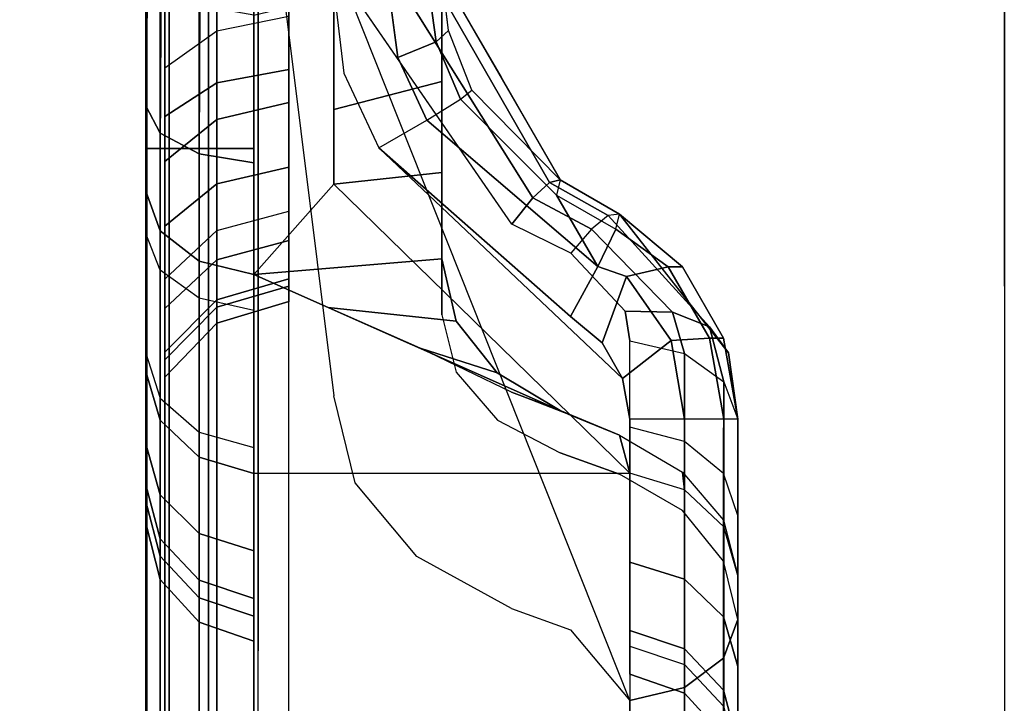
# Model space of a CAD drawing. Units: inches. Extents: x -163 to 162, y -17 to 236.
# Drawn here: x -8 to -7, y 70 to 71 of the extents above; entities that cross this region are included whole.
import ezdxf

# ---------------------------------------------------------------- set-up
doc = ezdxf.new("R2010")
doc.units = ezdxf.units.IN
doc.header["$MEASUREMENT"] = 0
doc.layers.add('HEADWALL', color=8, linetype='Continuous')
doc.layers.add('WORKTL-ARM', color=3, linetype='Continuous')

# ---------------------------------------------------------------- blocks, each defined once
blk = doc.blocks.new('GY91171_WM_0T')
at = {"layer": 'WORKTL-ARM'}
for points in [[(0.35744, 9.19781, 11.65085), (8.16541, 1.38984, 11.65085), (8.19039, 1.41482, 11.42783), (0.38242, 9.22279, 11.42783)], [(0.38242, 9.22279, 11.42783), (8.19039, 1.41482, 11.42783), (8.16541, 1.38984, 11.20482), (0.35744, 9.19781, 11.20482)], [(0.28496, 9.12533, 11.85204), (8.09293, 1.31736, 11.85204), (8.16541, 1.38984, 11.65085), (0.35744, 9.19781, 11.65085)], [(0.35744, 9.19781, 11.20482), (8.16541, 1.38984, 11.20482), (8.09293, 1.31736, 11.00363), (0.28496, 9.12533, 11.00363)], [(0.17206, 9.01243, 12.0117), (7.98003, 1.20446, 12.0117), (8.09293, 1.31736, 11.85204), (0.28496, 9.12533, 11.85204)], [(0.28496, 9.12533, 11.00363), (8.09293, 1.31736, 11.00363), (7.98003, 1.20446, 10.84397), (0.17206, 9.01243, 10.84397)], [(0.0298, 8.87017, 12.11421), (7.83777, 1.0622, 12.11421), (7.98003, 1.20446, 12.0117), (0.17206, 9.01243, 12.0117)], [(-0.1279, 8.71247, 12.14953), (7.68007, 0.9045, 12.14953), (7.83777, 1.0622, 12.11421), (0.0298, 8.87017, 12.11421)], [(-0.28559, 8.55478, 12.11421), (7.52238, 0.74681, 12.11421), (7.68007, 0.9045, 12.14953), (-0.1279, 8.71247, 12.14953)], [(-0.42786, 8.41252, 12.0117), (7.38011, 0.60455, 12.0117), (7.52238, 0.74681, 12.11421), (-0.28559, 8.55478, 12.11421)], [(-0.54075, 8.29962, 11.85204), (7.26722, 0.49165, 11.85204), (7.38011, 0.60455, 12.0117), (-0.42786, 8.41252, 12.0117)], [(-0.42786, 8.41252, 10.84397), (7.38011, 0.60455, 10.84397), (7.26722, 0.49165, 11.00363), (-0.54075, 8.29962, 11.00363)], [(-0.61324, 8.22713, 11.65085), (7.19473, 0.41916, 11.65085), (7.26722, 0.49165, 11.85204), (-0.54075, 8.29962, 11.85204)], [(-0.54075, 8.29962, 11.00363), (7.26722, 0.49165, 11.00363), (7.19473, 0.41916, 11.20482), (-0.61324, 8.22713, 11.20482)], [(-0.63822, 8.20215, 11.42783), (7.16975, 0.39419, 11.42783), (7.19473, 0.41916, 11.65085), (-0.61324, 8.22713, 11.65085)], [(-0.61324, 8.22713, 11.20482), (7.19473, 0.41916, 11.20482), (7.16975, 0.39419, 11.42783), (-0.63822, 8.20215, 11.42783)]]:
    blk.add_3dface(points, dxfattribs=at)
blk = doc.blocks.new('Patient_Room_006_Headwall')
at = {"layer": 'HEADWALL'}
for points, invisible_edges in [([(1.89387, 1.95875, 31.92458), (1.89387, 29.83099, 31.92458), (13.35427, 29.83099, 31.92458), (13.35427, 1.95875, 31.92458)], 10), ([(12.83403, 29.83099, 32.92458), (2.41415, 29.83099, 32.92458), (2.4141, 1.95599, 32.92458), (12.83399, 1.95599, 32.92458)], 5), ([(3.55093, 2.29979, 31.91019), (12.55093, 2.3022, 31.91019), (12.5509, 29.3022, 31.91019), (3.5509, 29.29979, 31.91019)], 5), ([(12.55093, 2.3022, 31.72219), (3.55093, 2.29979, 31.72219), (3.5509, 29.29979, 31.72219), (12.5509, 29.3022, 31.72219)], 5), ([(6.06012, 8.78439, 29.35791), (4.71438, 14.61755, 29.35713), (11.5945, 15.77272, 29.35713), (10.08994, 8.93924, 29.35714)], 10), ([(7.32868, 15.15601, 29.0119), (7.32858, 14.21013, 28.83596), (7.32822, 10.94538, 28.83596), (7.32812, 10.06382, 29.0119)], 5), ([(7.42296, 10.31453, 29.13319), (7.42245, 14.94234, 29.13319), (7.6159, 14.82249, 29.18142), (7.61749, 10.43103, 29.18169)], 4), ([(7.61749, 10.43103, 29.18169), (7.6159, 14.82249, 29.18142), (7.82898, 14.74573, 29.23454), (7.83029, 10.50637, 29.23475)], 5), ([(7.83029, 10.50637, 29.23475), (7.82898, 14.74573, 29.23454), (8.05271, 14.71482, 29.29032), (8.05317, 10.53818, 29.29032)], 1), ([(7.57773, 14.60479, 23.35604), (7.419, 14.54223, 23.26999), (7.48638, 14.00119, 23.79023), (7.57767, 14.06966, 23.86258)], 4), ([(7.73635, 13.74365, 24.06409), (7.419, 14.54223, 23.26999), (7.41858, 10.68856, 26.91769), (7.73601, 10.7163, 26.92964)], 4), ([(7.32771, 14.47376, 23.19764), (7.32772, 14.50807, 22.87825), (7.32732, 10.89628, 26.297), (7.32729, 10.62009, 26.84534)], 4), ([(7.32769, 14.23583, 24.1638), (7.32774, 14.37165, 24.04259), (7.34377, 14.40764, 24.09213), (7.34372, 14.27792, 24.20827)], 10), ([(8.05278, 14.37553, 28.23859), (8.05278, 14.27675, 28.17652), (7.44842, 14.27669, 28.19763), (7.44842, 14.37546, 28.25969)], 10), ([(7.48642, 14.36427, 28.5275), (7.41898, 14.36162, 28.52138), (7.41896, 14.19785, 28.47985), (7.63674, 14.14602, 28.47671)], 5), ([(7.5777, 14.35678, 28.64466), (7.5777, 14.35678, 28.62684), (7.60104, 14.31634, 28.61202), (7.58329, 14.30982, 28.63491)], 5), ([(7.32765, 14.19894, 28.29528), (7.32765, 14.3214, 28.37223), (7.34369, 14.34797, 28.31706), (7.34369, 14.23712, 28.24741)], 10), ([(7.54059, 14.28701, 28.71874), (7.53265, 14.34619, 28.72753), (7.48641, 14.34416, 28.74347), (7.49479, 14.27371, 28.73373)], 10), ([(7.5777, 14.34697, 23.7662), (7.5777, 14.33723, 23.60931), (7.57769, 14.24804, 23.69373), (7.57769, 14.26653, 23.80889)], 5), ([(7.41898, 14.33941, 28.75209), (7.48641, 14.34416, 28.74347), (7.49479, 14.27371, 28.73373), (7.41897, 14.27433, 28.74416)], 5), ([(8.05278, 14.26991, 24.33385), (8.05276, 14.33614, 24.26985), (7.44839, 14.32156, 24.25452), (7.44842, 14.24874, 24.33385)], 10), ([(7.58329, 14.30982, 28.63491), (7.60104, 14.31634, 28.61202), (7.62769, 14.27017, 28.59511), (7.60301, 14.25939, 28.6275)], 5), ([(7.56486, 14.23403, 28.71137), (7.54059, 14.28701, 28.71874), (7.49479, 14.27371, 28.73373), (7.52437, 14.2107, 28.72712)], 10), ([(7.34369, 14.19909, 24.29415), (7.34372, 14.27792, 24.20827), (7.32769, 14.23583, 24.1638), (7.32765, 14.15121, 24.25597)], 10), ([(7.41897, 14.27433, 28.74416), (7.49479, 14.27371, 28.73373), (7.52437, 14.2107, 28.72712), (7.41897, 14.21012, 28.73634)], 5), ([(8.05278, 14.27675, 28.17652), (8.05278, 14.19426, 28.09403), (7.44842, 14.1942, 28.11514), (7.44842, 14.27669, 28.19763)], 10), ([(8.05278, 14.17806, 24.48003), (8.05278, 14.26991, 24.33385), (7.44842, 14.24874, 24.33385), (7.44842, 14.15689, 24.48003)], 10), ([(7.57769, 14.26653, 23.80889), (7.57769, 14.24804, 23.69373), (7.57768, 14.15885, 23.77816), (7.57768, 14.18967, 23.85774)], 5), ([(7.60301, 14.25939, 28.6275), (7.62769, 14.27017, 28.59511), (7.67768, 14.18357, 28.56338), (7.67768, 14.18357, 28.61769)], 5), ([(7.32765, 14.09667, 28.19302), (7.32765, 14.19894, 28.29528), (7.34369, 14.23712, 28.24741), (7.34369, 14.14454, 28.15484)], 10), ([(7.41897, 14.21012, 28.73634), (7.73637, 13.98149, 28.70857), (7.73604, 10.9731, 28.70857), (7.41861, 10.94537, 28.73634)], 5), ([(7.41897, 14.21012, 28.73634), (7.52437, 14.2107, 28.72712), (7.73033, 14.01572, 28.70909), (7.73637, 13.98149, 28.70857)], 11), ([(7.34369, 14.09965, 24.4524), (7.34369, 14.19909, 24.29415), (7.32765, 14.15121, 24.25597), (7.32765, 14.04448, 24.42583)], 10), ([(7.68666, 14.12168, 28.46735), (7.41896, 14.19785, 28.47985), (7.41895, 14.07307, 28.40136), (7.73238, 14.07259, 28.43681)], 5), ([(7.68666, 14.12168, 28.46735), (7.63674, 14.14602, 28.47671), (7.41896, 14.19785, 28.47985), (7.68666, 14.12168, 28.46735)], 6), ([(8.05278, 14.19426, 28.09403), (8.05278, 14.1322, 27.99525), (7.44842, 14.13213, 28.01636), (7.44842, 14.1942, 28.11514)], 10), ([(7.57768, 14.18967, 23.85774), (7.57768, 14.15885, 23.77816), (7.57767, 14.06966, 23.86258), (7.57767, 14.11687, 23.91246)], 5), ([(7.67768, 14.18357, 28.61769), (7.67768, 14.18357, 28.56338), (7.72768, 14.15469, 28.55131), (7.72768, 14.15469, 28.61332)], 5), ([(8.05278, 14.12104, 24.64298), (8.05278, 14.17806, 24.48003), (7.44842, 14.15689, 24.48003), (7.44842, 14.09987, 24.64298)], 10), ([(7.72768, 14.15469, 28.61332), (7.72767, 14.15469, 28.55131), (7.77367, 14.09609, 28.53261), (7.78087, 14.11005, 28.61099)], 5), ([(7.32765, 14.01972, 28.07056), (7.32765, 14.09667, 28.19302), (7.34369, 14.14454, 28.15484), (7.34369, 14.07489, 28.04399)], 10), ([(8.05278, 14.1322, 27.99525), (8.05278, 14.09367, 27.88514), (7.44842, 14.0936, 27.90625), (7.44842, 14.13213, 28.01636)], 10), ([(8.05278, 14.10171, 24.81454), (8.05278, 14.12104, 24.64298), (7.44842, 14.09987, 24.64298), (7.44842, 14.08054, 24.81454)], 10), ([(7.57768, 14.11687, 23.91246), (7.57767, 14.06966, 23.86258), (7.58978, 14.02097, 23.91085), (7.58969, 14.06405, 23.95601)], 5), ([(7.78087, 14.11005, 28.61099), (7.77367, 14.09609, 28.53261), (7.81966, 14.03748, 28.5139), (7.8156, 14.0499, 28.60947)], 5), ([(7.32765, 13.97822, 24.61519), (7.32765, 14.04448, 24.42583), (7.34369, 14.09965, 24.4524), (7.34369, 14.03792, 24.62881)], 10), ([(8.05283, 14.10171, 27.79032), (8.05278, 14.10171, 24.81454), (7.44842, 14.08054, 24.81454), (7.44842, 14.08054, 27.79032)], 10), ([(8.05278, 14.09367, 27.88514), (8.05278, 14.10171, 27.79032), (7.44842, 14.08054, 27.79032), (7.44842, 14.0936, 27.90625)], 10), ([(7.32765, 13.97195, 27.93404), (7.32765, 14.01972, 28.07056), (7.34369, 14.07489, 28.04399), (7.34369, 14.03165, 27.92042)], 10), ([(7.73638, 14.04754, 28.41595), (7.41895, 14.07307, 28.40136), (7.41895, 13.95758, 28.27811), (7.73635, 13.97456, 28.34274)], 5), ([(7.73638, 14.04754, 28.41595), (7.73238, 14.07259, 28.43681), (7.41895, 14.07307, 28.40136), (7.73638, 14.04754, 28.41595)], 6), ([(7.48638, 14.00119, 23.79023), (7.57767, 14.06966, 23.86258), (7.58978, 14.02097, 23.91085), (7.50452, 13.92769, 23.86198)], 5), ([(7.58969, 14.06405, 23.95601), (7.58978, 14.02097, 23.91085), (7.62456, 13.98042, 23.95551), (7.62442, 14.02044, 23.99753)], 5), ([(7.8156, 14.0499, 28.60947), (7.81966, 14.03748, 28.5139), (7.82766, 13.98148, 28.49052), (7.82766, 13.98148, 28.60895)], 5), ([(7.32765, 13.95576, 24.81454), (7.32765, 13.97822, 24.61519), (7.34369, 14.03792, 24.62881), (7.34369, 14.017, 24.81454)], 10), ([(7.32765, 13.95576, 27.79032), (7.32765, 13.97195, 27.93404), (7.34369, 14.03165, 27.92042), (7.34369, 14.017, 27.79032)], 10), ([(7.50452, 13.92769, 23.86198), (7.58978, 14.02097, 23.91085), (7.62456, 13.98042, 23.95551), (7.55664, 13.86531, 23.92731)], 5), ([(7.32765, 13.95576, 27.79032), (7.32765, 13.95576, 24.81454), (7.34369, 14.017, 24.81454), (7.34369, 14.017, 27.79032)], 10), ([(7.62442, 14.02044, 23.99753), (7.62456, 13.98042, 23.95551), (7.67766, 13.95288, 23.99117), (7.67766, 13.98867, 24.02899)], 5), ([(7.67766, 13.98867, 24.02899), (7.67766, 13.95288, 23.99117), (7.72765, 13.93491, 24.0142), (7.72766, 13.96786, 24.049)], 5), ([(7.55664, 13.86531, 23.92731), (7.62456, 13.98042, 23.95551), (7.67766, 13.95288, 23.99117), (7.63636, 13.82151, 23.97836)], 5), ([(7.82766, 13.98148, 28.60895), (7.82756, 13.10433, 28.48827), (7.82736, 11.30433, 28.48827), (7.82733, 10.97309, 28.60895)], 5), ([(7.82766, 13.98148, 28.49052), (7.82762, 13.89999, 28.4088), (7.82756, 13.4402, 28.34915), (7.82756, 13.2861, 28.45211)], 10), ([(7.82766, 13.98148, 28.60895), (7.82766, 13.98148, 28.49052), (7.82756, 13.2861, 28.45211), (7.82756, 13.10433, 28.48827)], 11), ([(7.73635, 13.97456, 28.34274), (7.41895, 13.95758, 28.27811), (7.41895, 13.87024, 28.13354), (7.73635, 13.86059, 28.17661)], 5), ([(7.78097, 13.93653, 24.08105), (7.78085, 13.90409, 24.04657), (7.72765, 13.93491, 24.0142), (7.72766, 13.96786, 24.049)], 5), ([(7.72765, 13.93491, 24.0142), (7.67766, 13.95288, 23.99117), (7.63636, 13.82151, 23.97836), (7.68635, 13.80354, 24.00138)], 10), ([(7.41892, 13.82981, 24.54074), (7.41892, 13.93549, 24.2856), (7.73637, 13.93568, 24.23165), (7.73635, 13.80295, 24.53353)], 8), ([(7.78085, 13.90409, 24.04657), (7.72765, 13.93491, 24.0142), (7.68635, 13.80354, 24.00138), (7.78085, 13.90409, 24.04657)], 6), ([(7.81566, 13.89601, 24.12584), (7.81558, 13.86145, 24.08902), (7.78085, 13.90409, 24.04657), (7.78097, 13.93653, 24.08105)], 5), ([(7.78085, 13.90409, 24.04657), (7.68635, 13.80354, 24.00138), (7.73635, 13.74365, 24.06409), (7.81558, 13.86145, 24.08902)], 5), ([(7.82762, 13.89999, 28.4088), (7.82762, 13.77237, 28.22291), (7.82756, 13.54317, 28.19504), (7.82756, 13.4402, 28.34915)], 10), ([(7.82764, 13.8494, 24.18184), (7.82764, 13.81212, 24.13644), (7.81558, 13.86145, 24.08902), (7.81566, 13.89601, 24.12584)], 5), ([(7.73635, 13.86059, 28.17661), (7.41895, 13.87024, 28.13354), (7.41895, 13.81486, 27.97398), (7.73635, 13.78968, 27.98803)], 5), ([(7.82764, 13.81212, 24.13644), (7.81558, 13.86145, 24.08902), (7.73635, 13.74365, 24.06409), (7.82764, 13.81212, 24.13644)], 6), ([(7.82762, 13.70672, 24.50775), (7.82764, 13.8494, 24.18184), (7.82764, 13.81212, 24.13644), (7.82753, 12.7778, 25.25593)], 12), ([(7.41892, 13.79376, 24.81454), (7.41892, 13.82981, 24.54074), (7.73635, 13.80295, 24.53353), (7.73635, 13.76596, 24.81454)], 10), ([(7.41895, 13.81486, 27.97398), (7.41892, 13.79376, 27.788), (7.73635, 13.76596, 27.78796), (7.73635, 13.78968, 27.98803)], 10), ([(7.82764, 13.81212, 24.13644), (7.73635, 13.74365, 24.06409), (7.78258, 13.75469, 24.07576), (7.81566, 13.7795, 24.10197)], 1), ([(7.82733, 10.9778, 26.95972), (7.82753, 12.7778, 25.25593), (7.82764, 13.81212, 24.13644), (7.82731, 10.78673, 27.00008)], 10), ([(7.41892, 13.79376, 27.788), (7.41892, 13.79376, 24.81454), (7.73635, 13.76596, 24.81454), (7.73635, 13.76596, 27.78796)], 10), ([(7.82762, 13.77237, 28.22291), (7.82762, 13.69294, 28.01187), (7.82761, 13.57933, 28.01327), (7.82756, 13.54317, 28.19504)], 10)]:
    blk.add_3dface(points, dxfattribs=dict(at, invisible_edges=invisible_edges))
for points in [[(7.32723, 10.06382, 29.0119), (7.32779, 15.15601, 29.0119), (7.34733, 15.10147, 29.07902), (7.34743, 10.13163, 29.08003)], [(7.32858, 14.21013, 28.83596), (7.32868, 15.15601, 29.0119), (7.32921, 14.86981, 28.90638), (7.32858, 14.21013, 28.83596)], [(7.34743, 10.13163, 29.08003), (7.34733, 15.10147, 29.07902), (7.38063, 15.02267, 29.11398), (7.38021, 10.22281, 29.11406)], [(7.38021, 10.22281, 29.11406), (7.38063, 15.02267, 29.11398), (7.42252, 14.94248, 29.13319), (7.42201, 10.31467, 29.13319)], [(7.37273, 14.21013, 28.75241), (7.3758, 14.87929, 28.83214), (7.34332, 14.87526, 28.86376), (7.33966, 14.21013, 28.7885)], [(7.41897, 14.21012, 28.73634), (7.41904, 14.88109, 28.81808), (7.3758, 14.87929, 28.83214), (7.37273, 14.21013, 28.75241)], [(7.33966, 14.21013, 28.7885), (7.34332, 14.87526, 28.86376), (7.32832, 14.86981, 28.90638), (7.32768, 14.21013, 28.83596)], [(7.41858, 10.68856, 26.91769), (7.419, 14.54223, 23.26999), (7.37277, 14.53119, 23.25832), (7.37234, 10.67752, 26.90602)], [(7.37234, 10.67752, 26.90602), (7.37277, 14.53119, 23.25832), (7.3397, 14.50638, 23.23211), (7.33927, 10.65271, 26.87981)], [(7.33927, 10.65271, 26.87981), (7.3397, 14.50638, 23.23211), (7.32771, 14.47376, 23.19764), (7.32729, 10.62009, 26.84534)], [(7.32772, 14.50807, 22.87825), (7.32732, 10.89628, 26.297), (7.34334, 10.85418, 26.25253), (7.34374, 14.46597, 22.83378)], [(7.34374, 14.46597, 22.83378), (7.34334, 10.85418, 26.25253), (7.38731, 10.82288, 26.21946), (7.38771, 14.43467, 22.80071)], [(7.3277, 14.3691, 28.42204), (7.32765, 14.45791, 28.42), (7.32765, 14.3214, 28.37223), (7.32769, 14.24596, 28.39261)], [(7.38769, 14.30922, 24.24134), (7.38774, 14.4344, 24.12897), (7.44838, 14.44506, 24.14366), (7.44833, 14.32169, 24.25452)], [(7.34372, 14.27792, 24.20827), (7.34377, 14.40764, 24.09213), (7.38774, 14.4344, 24.12897), (7.38769, 14.30922, 24.24134)], [(7.38771, 14.43467, 22.80071), (7.38731, 10.82288, 26.21946), (7.44795, 10.81039, 26.20628), (7.44834, 14.42218, 22.78753)], [(7.44795, 10.81039, 26.20628), (7.44838, 14.42205, 22.78753), (8.05275, 14.40761, 22.7722), (8.05314, 10.80159, 26.18548)], [(7.33962, 14.1405, 24.10339), (7.33962, 14.34879, 23.94357), (7.32765, 14.37252, 23.98467), (7.32765, 14.17406, 24.13695)], [(7.32769, 14.23583, 24.1638), (7.32774, 14.37165, 24.04259), (7.32765, 14.37252, 23.98467), (7.32765, 14.17406, 24.13695)], [(7.38766, 14.2655, 28.21181), (7.38766, 14.36772, 28.27604), (7.44831, 14.37559, 28.25969), (7.44831, 14.27682, 28.19763)], [(7.32769, 14.24596, 28.39261), (7.3277, 14.3691, 28.42204), (7.33968, 14.36554, 28.46937), (7.33966, 14.22304, 28.43417)], [(7.33966, 14.22304, 28.43417), (7.33968, 14.36554, 28.46937), (7.37275, 14.36283, 28.50536), (7.37273, 14.20562, 28.46578)], [(7.34369, 14.23712, 28.24741), (7.34369, 14.34797, 28.31706), (7.38766, 14.36772, 28.27604), (7.38766, 14.2655, 28.21181)], [(7.37273, 14.20562, 28.46578), (7.37275, 14.36283, 28.50536), (7.41898, 14.36162, 28.52138), (7.41896, 14.19785, 28.47985)], [(7.53265, 14.36306, 28.54352), (7.65444, 14.16826, 28.49857), (7.63674, 14.14602, 28.47671), (7.48642, 14.36427, 28.5275)], [(7.56572, 14.36034, 28.57951), (7.6687, 14.18133, 28.52875), (7.65444, 14.16826, 28.49857), (7.53265, 14.36306, 28.54352)], [(7.5777, 14.35678, 28.62684), (7.67768, 14.18357, 28.56338), (7.6687, 14.18133, 28.52875), (7.56572, 14.36034, 28.57951)], [(7.58329, 14.30982, 28.63491), (7.5777, 14.35678, 28.64466), (7.56572, 14.35076, 28.69174), (7.57277, 14.30014, 28.68281)], [(7.37269, 14.11498, 24.07787), (7.37269, 14.33074, 23.91231), (7.33962, 14.34879, 23.94357), (7.33962, 14.1405, 24.10339)], [(7.48641, 14.33889, 23.8824), (7.5777, 14.34697, 23.7662), (7.57769, 14.26653, 23.80889), (7.4864, 14.24301, 23.94707)], [(7.57277, 14.30014, 28.68281), (7.56572, 14.35076, 28.69174), (7.53265, 14.34619, 28.72753), (7.54059, 14.28701, 28.71874)], [(7.41892, 14.10361, 24.0665), (7.41892, 14.3227, 23.89839), (7.48641, 14.33889, 23.8824), (7.4864, 14.1798, 23.98969)], [(7.41892, 14.10361, 24.0665), (7.41892, 14.3227, 23.89839), (7.37269, 14.33074, 23.91231), (7.37269, 14.11498, 24.07787)], [(7.32769, 14.24596, 28.39261), (7.32765, 14.3214, 28.37223), (7.32765, 14.19894, 28.29528), (7.32767, 14.13827, 28.32602)], [(7.44831, 14.24887, 24.33385), (7.44833, 14.32169, 24.25452), (7.38769, 14.30922, 24.24134), (7.38766, 14.23468, 24.32254)], [(7.38766, 14.23468, 24.32254), (7.38769, 14.30922, 24.24134), (7.34372, 14.27792, 24.20827), (7.34369, 14.19909, 24.29415)], [(7.60301, 14.25938, 28.6275), (7.58329, 14.30982, 28.63491), (7.57277, 14.30014, 28.68281), (7.59338, 14.25169, 28.67524)], [(7.59338, 14.25169, 28.67524), (7.57277, 14.30014, 28.68281), (7.54059, 14.28701, 28.71874), (7.56486, 14.23403, 28.71137)], [(7.38766, 14.18014, 28.12645), (7.38766, 14.2655, 28.21181), (7.44831, 14.27682, 28.19763), (7.44831, 14.19433, 28.11514)], [(7.34369, 14.14454, 28.15484), (7.34369, 14.23712, 28.24741), (7.38766, 14.2655, 28.21181), (7.38766, 14.18014, 28.12645)], [(7.4864, 14.24301, 23.94707), (7.57769, 14.26653, 23.80889), (7.57768, 14.18967, 23.85774), (7.4864, 14.1798, 23.98969)], [(7.67453, 14.17075, 28.66629), (7.59338, 14.25169, 28.67524), (7.60301, 14.25938, 28.6275), (7.67768, 14.18357, 28.61769)], [(7.32767, 14.13827, 28.32602), (7.32769, 14.24596, 28.39261), (7.33966, 14.22304, 28.43417), (7.33965, 14.10721, 28.36191)], [(7.44831, 14.15702, 24.48003), (7.44831, 14.24887, 24.33385), (7.38766, 14.23468, 24.32254), (7.38766, 14.14067, 24.47215)], [(7.56486, 14.23403, 28.71137), (7.59338, 14.25169, 28.67524), (7.67453, 14.17075, 28.66629), (7.70949, 14.11034, 28.69819)], [(7.32765, 14.15121, 24.25597), (7.32769, 14.23583, 24.1638), (7.32765, 14.17406, 24.13695), (7.32765, 14.02177, 24.33541)], [(7.38766, 14.14067, 24.47215), (7.38766, 14.23468, 24.32254), (7.34369, 14.19909, 24.29415), (7.34369, 14.09965, 24.4524)], [(7.52437, 14.2107, 28.72711), (7.56486, 14.23403, 28.71137), (7.70949, 14.11034, 28.69819), (7.68638, 14.0681, 28.71294)], [(7.33965, 14.10721, 28.36191), (7.33966, 14.22304, 28.43417), (7.37273, 14.20562, 28.46578), (7.37272, 14.08359, 28.3892)], [(7.3393, 10.94538, 28.7885), (7.33966, 14.21013, 28.7885), (7.32768, 14.21013, 28.83596), (7.32732, 10.94538, 28.83596)], [(7.37237, 10.94537, 28.75241), (7.37273, 14.21013, 28.75241), (7.33966, 14.21013, 28.7885), (7.3393, 10.94538, 28.7885)], [(7.41861, 10.94537, 28.73634), (7.41897, 14.21012, 28.73634), (7.37273, 14.21013, 28.75241), (7.37237, 10.94537, 28.75241)], [(7.37272, 14.08359, 28.3892), (7.37273, 14.20562, 28.46578), (7.41896, 14.19785, 28.47985), (7.41895, 14.07307, 28.40136)], [(7.52437, 14.2107, 28.72711), (7.68638, 14.0681, 28.71294), (7.71296, 14.04579, 28.71061), (7.73033, 14.01572, 28.70909)], [(7.32767, 14.13827, 28.32602), (7.32765, 14.19894, 28.29528), (7.32765, 14.09667, 28.19302), (7.32767, 14.03701, 28.21798)], [(7.38766, 14.11591, 28.02423), (7.38766, 14.18014, 28.12645), (7.44831, 14.19433, 28.11514), (7.44831, 14.13226, 28.01636)], [(7.4864, 14.1798, 23.98969), (7.57768, 14.18967, 23.85774), (7.57768, 14.11687, 23.91246), (7.41892, 14.10361, 24.0665)], [(7.34369, 14.07489, 28.04399), (7.34369, 14.14454, 28.15484), (7.38766, 14.18014, 28.12645), (7.38766, 14.11591, 28.02423)], [(7.68637, 13.98483, 24.16808), (7.41892, 14.10361, 24.0665), (7.4864, 14.1798, 23.98969), (7.68637, 13.98483, 24.16808)], [(7.704, 14.14186, 28.48914), (7.65444, 14.16826, 28.49857), (7.6687, 14.18133, 28.52875), (7.71824, 14.15331, 28.51827)], [(7.71824, 14.15331, 28.51827), (7.6687, 14.18133, 28.52875), (7.67768, 14.18357, 28.56338), (7.72767, 14.15469, 28.55131)], [(7.72768, 14.15469, 28.61332), (7.67768, 14.18357, 28.61769), (7.67453, 14.17075, 28.66629), (7.72452, 14.14187, 28.66192)], [(7.33962, 13.98067, 24.31168), (7.33962, 14.1405, 24.10339), (7.32765, 14.17406, 24.13695), (7.32765, 14.02177, 24.33541)], [(7.70949, 14.11034, 28.69819), (7.67453, 14.17075, 28.66629), (7.72452, 14.14187, 28.66192), (7.70949, 14.11034, 28.69819)], [(7.68666, 14.12168, 28.46735), (7.63674, 14.14602, 28.47671), (7.65444, 14.16826, 28.49857), (7.704, 14.14186, 28.48914)], [(7.38766, 14.08231, 24.63894), (7.38766, 14.14067, 24.47215), (7.44831, 14.15702, 24.48003), (7.44831, 14.1, 24.64298)], [(7.81966, 14.03748, 28.5139), (7.72767, 14.15469, 28.55131), (7.71824, 14.15331, 28.51827), (7.80358, 14.05926, 28.4802)], [(7.72452, 14.14187, 28.66192), (7.72768, 14.15469, 28.61332), (7.78087, 14.11005, 28.61099), (7.76887, 14.10999, 28.65847)], [(7.32765, 14.02177, 24.33541), (7.32765, 14.04448, 24.42583), (7.32765, 14.15121, 24.25597), (7.32765, 14.02177, 24.33541)], [(7.80358, 14.05926, 28.4802), (7.71824, 14.15331, 28.51827), (7.704, 14.14186, 28.48914), (7.77255, 14.07174, 28.45279)], [(7.32767, 14.13827, 28.32602), (7.32767, 14.03701, 28.21798), (7.33965, 13.99918, 28.24663), (7.33965, 14.10721, 28.36191)], [(7.37269, 13.94942, 24.29364), (7.37269, 14.11498, 24.07787), (7.33962, 14.1405, 24.10339), (7.33962, 13.98067, 24.31168)], [(7.34369, 14.03792, 24.62881), (7.34369, 14.09965, 24.4524), (7.38766, 14.14067, 24.47215), (7.38766, 14.08231, 24.63894)], [(7.77255, 14.07174, 28.45279), (7.704, 14.14186, 28.48914), (7.68666, 14.12168, 28.46735), (7.73238, 14.07259, 28.43681)], [(7.70949, 14.11034, 28.69819), (7.72452, 14.14187, 28.66192), (7.76887, 14.10999, 28.65847), (7.73362, 14.10185, 28.6956)], [(7.38766, 14.07604, 27.91029), (7.38766, 14.11591, 28.02423), (7.44831, 14.13226, 28.01636), (7.44831, 14.09373, 27.90625)], [(7.34369, 14.03165, 27.92042), (7.34369, 14.07489, 28.04399), (7.38766, 14.11591, 28.02423), (7.38766, 14.07604, 27.91029)], [(7.41892, 13.93549, 24.2856), (7.41892, 14.10361, 24.0665), (7.37269, 14.11498, 24.07787), (7.37269, 13.94942, 24.29364)], [(7.48175, 14.07571, 24.09037), (7.41892, 14.10361, 24.0665), (7.57768, 14.11687, 23.91246), (7.58969, 14.06405, 23.95601)], [(7.33965, 14.10721, 28.36191), (7.33965, 13.99918, 28.24663), (7.37272, 13.9704, 28.26841), (7.37272, 14.08359, 28.3892)], [(7.68638, 14.0681, 28.71294), (7.70949, 14.11034, 28.69819), (7.73362, 14.10185, 28.6956), (7.71296, 14.04579, 28.71061)], [(7.73362, 14.10185, 28.6956), (7.76887, 14.10999, 28.65847), (7.80362, 14.04988, 28.65693), (7.77131, 14.04778, 28.69299)], [(7.76887, 14.10999, 28.65847), (7.78087, 14.11005, 28.61099), (7.8156, 14.0499, 28.60947), (7.80362, 14.04988, 28.65693)], [(7.32767, 14.03701, 28.21798), (7.32765, 14.09667, 28.19302), (7.32765, 14.01972, 28.07056), (7.32767, 13.96044, 28.09124)], [(7.38766, 14.06252, 24.81454), (7.38766, 14.08231, 24.63894), (7.44831, 14.1, 24.64298), (7.44831, 14.08067, 24.81454)], [(7.41892, 13.93549, 24.2856), (7.41892, 14.10361, 24.0665), (7.68637, 13.98483, 24.16808), (7.73637, 13.93568, 24.23165)], [(7.71296, 14.04579, 28.71061), (7.73362, 14.10185, 28.6956), (7.77131, 14.04778, 28.69299), (7.73033, 14.01572, 28.70909)], [(7.38766, 14.06252, 27.79032), (7.38766, 14.07604, 27.91029), (7.44831, 14.09373, 27.90625), (7.44831, 14.08067, 27.79032)], [(7.34369, 14.017, 24.81454), (7.34369, 14.03792, 24.62881), (7.38766, 14.08231, 24.63894), (7.38766, 14.06252, 24.81454)], [(7.37272, 14.08359, 28.3892), (7.37272, 13.9704, 28.26841), (7.41895, 13.95758, 28.27811), (7.41895, 14.07307, 28.40136)], [(7.38766, 14.06252, 27.79032), (7.38766, 14.06252, 24.81454), (7.44831, 14.08067, 24.81454), (7.44831, 14.08067, 27.79032)], [(7.34369, 14.017, 27.79032), (7.34369, 14.03165, 27.92042), (7.38766, 14.07604, 27.91029), (7.38766, 14.06252, 27.79032)], [(7.55935, 14.04124, 24.11984), (7.48175, 14.07571, 24.09037), (7.58969, 14.06405, 23.95601), (7.62442, 14.02044, 23.99753)], [(7.78261, 14.03688, 28.42798), (7.77255, 14.07174, 28.45279), (7.73238, 14.07259, 28.43681), (7.73638, 14.04754, 28.41595)], [(7.81568, 14.01295, 28.45499), (7.80358, 14.05926, 28.4802), (7.77255, 14.07174, 28.45279), (7.78261, 14.03688, 28.42798)], [(7.34369, 14.017, 27.79032), (7.34369, 14.017, 24.81454), (7.38766, 14.06252, 24.81454), (7.38766, 14.06252, 27.79032)], [(7.82766, 13.98148, 28.49052), (7.81966, 14.03748, 28.5139), (7.80358, 14.05926, 28.4802), (7.81568, 14.01295, 28.45499)], [(7.73033, 14.01572, 28.70909), (7.77131, 14.04778, 28.69299), (7.78261, 13.98148, 28.69249), (7.73637, 13.98149, 28.70857)], [(7.73635, 13.97456, 28.34274), (7.73638, 14.04754, 28.41595), (7.78261, 14.03688, 28.42798), (7.78258, 13.96253, 28.3534)], [(7.77131, 14.04778, 28.69299), (7.80362, 14.04988, 28.65693), (7.81568, 13.98148, 28.65641), (7.78261, 13.98148, 28.69249)], [(7.80362, 14.04988, 28.65693), (7.8156, 14.0499, 28.60947), (7.82766, 13.98148, 28.60895), (7.81568, 13.98148, 28.65641)], [(7.32765, 13.97822, 24.61519), (7.32765, 14.04448, 24.42583), (7.32765, 14.02177, 24.33541), (7.32765, 13.92605, 24.56652)], [(7.63638, 14.00418, 24.14999), (7.55935, 14.04124, 24.11984), (7.62442, 14.02044, 23.99753), (7.67766, 13.98867, 24.02899)], [(7.33965, 13.99918, 28.24663), (7.33965, 13.91747, 28.11139), (7.32767, 13.96044, 28.09124), (7.32767, 14.03701, 28.21798)], [(7.78258, 13.96253, 28.3534), (7.78261, 14.03688, 28.42798), (7.81568, 14.01295, 28.45499), (7.81565, 13.93552, 28.37733)], [(7.33962, 13.8802, 24.55424), (7.33962, 13.98067, 24.31168), (7.32765, 14.02177, 24.33541), (7.32765, 13.92605, 24.56652)], [(7.32767, 13.96044, 28.09124), (7.32765, 14.01972, 28.07056), (7.32765, 13.97195, 27.93404), (7.32767, 13.91189, 27.95135)], [(7.81565, 13.93552, 28.37733), (7.81568, 14.01295, 28.45499), (7.82766, 13.98148, 28.49052), (7.82762, 13.89999, 28.4088)], [(7.37272, 13.9704, 28.26841), (7.37272, 13.88479, 28.12672), (7.33965, 13.91747, 28.11139), (7.33965, 13.99918, 28.24663)], [(7.63638, 14.00417, 24.14999), (7.67766, 13.98867, 24.02899), (7.72766, 13.96786, 24.049), (7.68637, 13.98483, 24.16808)], [(7.37269, 13.84534, 24.5449), (7.37269, 13.94942, 24.29364), (7.33962, 13.98067, 24.31168), (7.33962, 13.8802, 24.55424)], [(7.73637, 13.93568, 24.23165), (7.68637, 13.98483, 24.16808), (7.72766, 13.96786, 24.049), (7.73637, 13.93568, 24.23165)], [(7.78228, 10.9731, 28.69249), (7.78261, 13.98148, 28.69249), (7.73637, 13.98149, 28.70857), (7.73604, 10.9731, 28.70857)], [(7.81535, 10.9731, 28.65641), (7.81568, 13.98148, 28.65641), (7.78261, 13.98148, 28.69249), (7.78228, 10.9731, 28.69249)], [(7.82733, 10.97309, 28.60895), (7.82766, 13.98148, 28.60895), (7.81568, 13.98148, 28.65641), (7.81535, 10.9731, 28.65641)], [(7.32765, 13.95576, 24.81454), (7.32765, 13.97822, 24.61519), (7.32765, 13.92605, 24.56652), (7.32765, 13.89339, 24.81454)], [(7.32767, 13.91189, 27.95135), (7.32765, 13.97195, 27.93404), (7.32765, 13.95576, 27.79032), (7.32765, 13.89339, 27.788)], [(7.78258, 13.84635, 28.18408), (7.78258, 13.96253, 28.3534), (7.73635, 13.97456, 28.34274), (7.73635, 13.86059, 28.17661)], [(7.41895, 13.95758, 28.27811), (7.41895, 13.87024, 28.13354), (7.37272, 13.88479, 28.12672), (7.37272, 13.9704, 28.26841)], [(7.73637, 13.93568, 24.23165), (7.72766, 13.96786, 24.049), (7.78097, 13.93653, 24.08105), (7.7826, 13.92176, 24.22361)], [(7.32765, 13.95576, 27.79032), (7.32765, 13.95576, 24.81454), (7.32765, 13.89339, 24.81454), (7.32765, 13.89339, 27.788)], [(7.32767, 13.91189, 27.95135), (7.32767, 13.96044, 28.09124), (7.33965, 13.91747, 28.11139), (7.33965, 13.86567, 27.96213)], [(7.81565, 13.81439, 28.20085), (7.81565, 13.93552, 28.37733), (7.78258, 13.96253, 28.3534), (7.78258, 13.84635, 28.18408)], [(7.41892, 13.82981, 24.54074), (7.41892, 13.93549, 24.2856), (7.37269, 13.94942, 24.29364), (7.37269, 13.84534, 24.5449)], [(7.78258, 13.78743, 24.52937), (7.7826, 13.92176, 24.22361), (7.73637, 13.93568, 24.23165), (7.73635, 13.80295, 24.53353)], [(7.7826, 13.92176, 24.22361), (7.78097, 13.93653, 24.08105), (7.81566, 13.89601, 24.12584), (7.81567, 13.8905, 24.20557)], [(7.82762, 13.77237, 28.22291), (7.82762, 13.89999, 28.4088), (7.81565, 13.93552, 28.37733), (7.81565, 13.81439, 28.20085)], [(7.33962, 13.84593, 24.81454), (7.33962, 13.8802, 24.55424), (7.32765, 13.92605, 24.56652), (7.32765, 13.89339, 24.81454)], [(7.81565, 13.75256, 24.52003), (7.81567, 13.8905, 24.20557), (7.7826, 13.92176, 24.22361), (7.78258, 13.78743, 24.52937)], [(7.33965, 13.86567, 27.96213), (7.33965, 13.91747, 28.11139), (7.37272, 13.88479, 28.12672), (7.37272, 13.83052, 27.97033)], [(7.32765, 13.89339, 27.788), (7.32767, 13.91189, 27.95135), (7.33965, 13.86567, 27.96213), (7.33962, 13.84593, 27.788)], [(7.33962, 13.84593, 27.788), (7.33962, 13.84593, 24.81454), (7.32765, 13.89339, 24.81454), (7.32765, 13.89339, 27.788)], [(7.82762, 13.70672, 24.50775), (7.82764, 13.8494, 24.18184), (7.81567, 13.8905, 24.20557), (7.81565, 13.75256, 24.52003)], [(7.81567, 13.8905, 24.20557), (7.81566, 13.89601, 24.12584), (7.82764, 13.8494, 24.18184), (7.81567, 13.8905, 24.20557)], [(7.37269, 13.80984, 24.81454), (7.37269, 13.84534, 24.5449), (7.33962, 13.8802, 24.55424), (7.33962, 13.84593, 24.81454)], [(7.37272, 13.83052, 27.97033), (7.37272, 13.88479, 28.12672), (7.41895, 13.87024, 28.13354), (7.41895, 13.81486, 27.97398)], [(7.33962, 13.84593, 27.788), (7.33965, 13.86567, 27.96213), (7.37272, 13.83052, 27.97033), (7.37269, 13.80984, 27.788)], [(7.78258, 13.77407, 27.99188), (7.78258, 13.84635, 28.18408), (7.73635, 13.86059, 28.17661), (7.73635, 13.78968, 27.98803)], [(7.81565, 13.73902, 28.00051), (7.81565, 13.81439, 28.20085), (7.78258, 13.84635, 28.18408), (7.78258, 13.77407, 27.99188)], [(7.37269, 13.80984, 27.788), (7.37269, 13.80984, 24.81454), (7.33962, 13.84593, 24.81454), (7.33962, 13.84593, 27.788)], [(7.41892, 13.79376, 24.81454), (7.41892, 13.82981, 24.54074), (7.37269, 13.84534, 24.5449), (7.37269, 13.80984, 24.81454)], [(7.37269, 13.80984, 27.788), (7.37272, 13.83052, 27.97033), (7.41895, 13.81486, 27.97398), (7.41892, 13.79376, 27.788)], [(7.82762, 13.69294, 28.01187), (7.82762, 13.77237, 28.22291), (7.81565, 13.81439, 28.20085), (7.81565, 13.73902, 28.00051)], [(7.41892, 13.79376, 27.788), (7.41892, 13.79376, 24.81454), (7.37269, 13.80984, 24.81454), (7.37269, 13.80984, 27.788)], [(7.82731, 10.78673, 27.00008), (7.82764, 13.81212, 24.13644), (7.81566, 13.7795, 24.10197), (7.81532, 10.75318, 26.96652)], [(7.78258, 13.74988, 24.81454), (7.78258, 13.78743, 24.52937), (7.73635, 13.80295, 24.53353), (7.73635, 13.76596, 24.81454)], [(7.73635, 13.76596, 27.78796), (7.73635, 13.78968, 27.98803), (7.78258, 13.77407, 27.99188), (7.78258, 13.74988, 27.78796)], [(7.81565, 13.71379, 24.81454), (7.81565, 13.75256, 24.52003), (7.78258, 13.78743, 24.52937), (7.78258, 13.74988, 24.81454)], [(7.81532, 10.75318, 26.96652), (7.81566, 13.7795, 24.10197), (7.78258, 13.75469, 24.07576), (7.78225, 10.72766, 26.941)], [(7.78258, 13.74988, 27.78796), (7.78258, 13.77407, 27.99188), (7.81565, 13.73902, 28.00051), (7.81565, 13.71379, 27.78796)], [(7.78258, 13.74988, 27.78796), (7.78258, 13.74988, 24.81454), (7.73635, 13.76596, 24.81454), (7.73635, 13.76596, 27.78796)], [(7.78225, 10.72766, 26.941), (7.78258, 13.75469, 24.07576), (7.73635, 13.74365, 24.06409), (7.73601, 10.7163, 26.92964)], [(7.81565, 13.71379, 27.78796), (7.81565, 13.71379, 24.81454), (7.78258, 13.74988, 24.81454), (7.78258, 13.74988, 27.78796)], [(7.82762, 13.66633, 24.81454), (7.82762, 13.70672, 24.50775), (7.81565, 13.75256, 24.52003), (7.81565, 13.71379, 24.81454)]]:
    blk.add_3dface(points, dxfattribs=at)

msp = doc.modelspace()

# ---------------------------------------------------------------- block references
for name, p in [('Patient_Room_006_Headwall', (-14.94804, 56.21533)), ('GY91171_WM_0T', (-14.1444, 62.74941, 42))]:
    msp.add_blockref(name, p)

doc.saveas('drawing.dxf')
